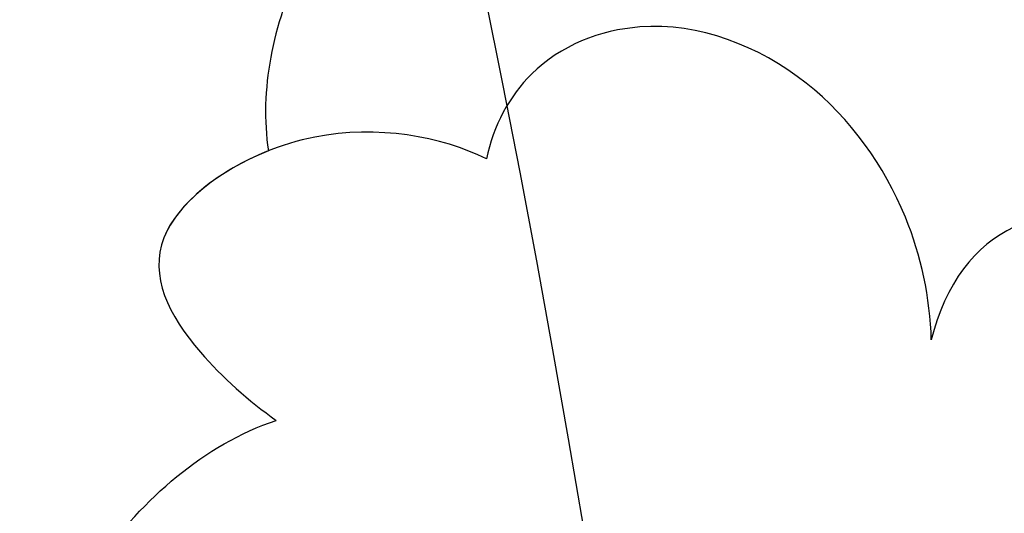
# Model space of a CAD drawing. Units: millimetres. Extents: x 2545 to 5065, y 1156 to 2938.
# Drawn here: x 3634 to 3646, y 2097 to 2103 of the extents above; entities that cross this region are included whole.
import ezdxf

# ---------------------------------------------------------------- set-up
doc = ezdxf.new("R2010")
doc.units = ezdxf.units.MM
doc.layers.add('H-08.木作(細線)', color=8, linetype='Continuous')

# ---------------------------------------------------------------- blocks, each defined once
blk = doc.blocks.new('SE-21052L-d')
at = {"layer": 'H-08.木作(細線)', "ltscale": 0.2}
for points, knots in [([(95.71870414505247, 46.50379598341078), (97.03168596711475, 42.02621774830277), (99.35052948821613, 34.11841346172764), (98.99495589530488, 21.42278627756377), (97.29870916660002, 9.256019086099286), (92.12448970555488, -2.78647433663582), (85.77889420609426, -12.60002565131344), (78.85072694288101, -21.22489373239341), (70.84494689616986, -28.77748926530876), (61.25665104467043, -36.30820732749294), (50.33977184355535, -41.69031052207583), (39.46264506931038, -45.96336332115561), (28.4130180025204, -48.05246441677355), (18.07894786453471, -49.1892868708951), (8.606503132406942, -49.64920552652393), (2.71683165333161, -48.40339552652335), (-0.9417077835132659, -48.20905532981647), (-1.737434448765271, -48.49150060669808), (-2.158341822876537, -48.6409027883933)], [0, 0, 0, 0, 13.89513673698553, 24.5400562718782, 37.79901699436844, 50.53672338522441, 63.46759066017374, 72.79081273434261, 83.6480714376773, 96.43093666637668, 109.1904358751624, 120.0088650578932, 131.398060238247, 142.7620555902564, 151.2687166951128, 159.6277600265543, 160.8076802774802, 162.1326844760702, 162.1326844760702, 162.1326844760702, 162.1326844760702]), ([(95.71870414504883, 46.50379598341055), (97.03168596711475, 42.02621774830277), (99.35052948821613, 34.11841346172741), (98.99495589530488, 21.42278627756377), (97.29870916659638, 9.256019086099286), (92.12448970555124, -2.786474336636047), (85.77889420609426, -12.60002565131367), (78.85072694288101, -21.22489373239364), (70.84494689616622, -28.77748926530899), (61.2566510446668, -36.30820732749294), (50.33977184355535, -41.69031052207606), (39.46264506931038, -45.96336332115584), (28.41301800251676, -48.05246441677355), (18.07894786453107, -49.1892868708951), (8.606503132406942, -49.64920552652416), (2.71683165333161, -48.40339552652358), (-0.9417077835132659, -48.20905532981669), (-1.737434448768909, -48.49150060669808), (-2.158341822876537, -48.64090278839353)], [0, 0, 0, 0, 13.89513673698554, 24.5400562718782, 37.79901699436844, 50.53672338522441, 63.46759066017374, 72.79081273434261, 83.6480714376773, 96.43093666637668, 109.1904358751624, 120.0088650578932, 131.398060238247, 142.7620555902564, 151.2687166951128, 159.6277600265543, 160.8076802774802, 162.1326844760702, 162.1326844760702, 162.1326844760702, 162.1326844760702])]:
    blk.add_open_spline(points, degree=3, knots=knots, dxfattribs=at)
blk = doc.blocks.new('SE-21043L-d')
at = {"layer": 'H-08.木作(細線)'}
for points, knots in [([(-25.32354174271495, -70.32279507610133), (-26.64255835889708, -69.57968958146694), (-29.01813883970317, -70.089171140203), (-30.42738058660689, -72.64755313864862), (-29.5952603732967, -75.16610994002303), (-27.1867560504179, -77.11609438354685), (-23.34832504956466, -76.67240957068202), (-20.69733025550158, -73.07804105980813), (-21.50185424302799, -68.15475667867759), (-26.38460186214979, -64.84134094907176), (-32.38986101895898, -65.7748258901322), (-35.71162140420165, -71.2475418473698), (-34.09237718384247, -77.27488742236528), (-28.58368881251408, -81.58970171783153), (-20.78005375444809, -80.26398633935173), (-16.14108512899475, -73.38003852517818), (-17.32972153789706, -63.87421960742563), (-26.65373324434768, -57.21595495829888), (-38.28455774602662, -59.80034035444828), (-44.65254972028379, -69.19094386601455), (-44.04150654454679, -79.67547934832714), (-36.69779057121559, -87.32422481252365), (-29.47186067868643, -90.06536051164312), (-24.00597856750392, -92.93481348375076), (-21.07162975352549, -97.80389470841578), (-21.26916069775507, -100.9953764082227), (-22.17967274256625, -103.2752794054509), (-23.64077723802984, -104.934964205808), (-21.54805292150559, -105.493693668602), (-19.86192362569636, -105.3915610239135), (-18.43502821219408, -104.7524324419826), (-17.35551805756768, -103.4935614332794), (-17.08950924634701, -102.6644097131266)], [0, 0, 0, 0, 0.008260494629042587, 0.01434375119444243, 0.02004889120998025, 0.02705868787814641, 0.03569749941284781, 0.04507197001599703, 0.05561093585545018, 0.06860156612451747, 0.08256257625004863, 0.09561294162676413, 0.1084921734322011, 0.1249913641379483, 0.1409560017572498, 0.1595354546052098, 0.1774302634775868, 0.2044292390204691, 0.2300965047069033, 0.2540002600369928, 0.2798398463778042, 0.3053542886235215, 0.3190163514766186, 0.335450108053239, 0.3485703404672942, 0.3564919077829574, 0.3580370293082776, 0.3637600243140872, 0.3689719400065017, 0.3692124831823611, 0.374039930943943, 0.3803006073297706, 0.3803006073297706, 0.3803006073297706, 0.3803006073297706]), ([(-22.08585938698161, -74.74132185446342), (-21.7415242151892, -74.24687205732857), (-20.82415471234344, -72.30193882147728), (-21.50185424302799, -68.15475667867668), (-26.38460186214979, -64.84134094907085), (-32.38986101895898, -65.7748258901313), (-35.71162140420347, -71.24754184736912), (-34.09237718384247, -77.27488742236437), (-28.5836888125159, -81.58970171783062), (-20.78005375444809, -80.26398633935082), (-16.14108512899656, -73.3800385251775), (-17.32972153789706, -63.87421960742472), (-26.65373324434768, -57.21595495829797), (-38.28455774602662, -59.80034035444737), (-44.65254972028379, -69.19094386601387), (-44.04150654454679, -79.67547934832623), (-36.69779057121559, -87.32422481252274), (-29.47186067868643, -90.06536051164221), (-24.00597856750574, -92.93481348374985), (-21.0716297535273, -97.80389470841487), (-21.26916069775507, -100.9953764082218), (-22.17967274256625, -103.27527940545), (-23.64077723802984, -104.9349642058071), (-21.54805292150559, -105.4936936686011), (-19.86192362569636, -105.3915610239126), (-18.43502821219408, -104.7524324419817), (-17.3555180575695, -103.4935614332785), (-17.08950924634883, -102.6644097131257)], [0.04088446767390524, 0.04088446767390524, 0.04088446767390524, 0.04088446767390524, 0.04507197001599703, 0.05561093585545018, 0.06860156612451747, 0.08256257625004863, 0.09561294162676413, 0.1084921734322011, 0.1249913641379483, 0.1409560017572498, 0.1595354546052098, 0.1774302634775868, 0.2044292390204691, 0.2300965047069033, 0.2540002600369928, 0.2798398463778042, 0.3053542886235215, 0.3190163514766186, 0.335450108053239, 0.3485703404672942, 0.3564919077829574, 0.3580370293082776, 0.3637600243140872, 0.3689719400065017, 0.3692124831823611, 0.374039930943943, 0.3803006073297706, 0.3803006073297706, 0.3803006073297706, 0.3803006073297706]), ([(-16.81730493557006, -71.24683728551895), (-16.7013433275024, -69.3102060675676), (-17.90809700858154, -63.46120243503037), (-26.65373324434768, -57.21595495829865), (-38.28455774602662, -59.80034035444828), (-44.65254972028379, -69.19094386601478), (-44.04150654454679, -79.67547934832714), (-36.69779057121377, -87.32422481252388), (-29.47186067868643, -90.06536051164267), (-24.00597856750392, -92.93481348375076), (-21.07162975352549, -97.80389470841578), (-21.26916069775507, -100.9953764082227), (-22.17967274256625, -103.2752794054506), (-23.64077723802802, -104.9349642058078), (-21.54805292150559, -105.493693668602), (-19.86192362569454, -105.3915610239135), (-18.43502821219408, -104.7524324419824), (-17.35551805756768, -103.4935614332792), (-17.08950924634701, -102.6644097131266)], [0.1639124097023698, 0.1639124097023698, 0.1639124097023698, 0.1639124097023698, 0.1774302634775868, 0.2044292390204691, 0.2300965047069033, 0.2540002600369928, 0.2798398463778042, 0.3053542886235215, 0.3190163514766186, 0.335450108053239, 0.3485703404672942, 0.3564919077829574, 0.3580370293082776, 0.3637600243140872, 0.3689719400065017, 0.3692124831823611, 0.374039930943943, 0.3803006073297706, 0.3803006073297706, 0.3803006073297706, 0.3803006073297706]), ([(-19.18314155486587, -89.8435229282461), (-18.69975766732932, -89.88828058603644), (-16.54057771392581, -90.63980387424817), (-15.10907061894795, -92.247553829661), (-14.59013625380976, -94.1517441077101), (-15.63397103431089, -95.00811659053034), (-16.27574062800886, -95.1707241147435)], [0, 0, 0, 0, 0.005355996150933641, 0.00945014263241746, 0.01441408812477308, 0.01803188307993432, 0.01803188307993432, 0.01803188307993432, 0.01803188307993432]), ([(-19.18314155486587, -89.84352292824519), (-18.69975766732932, -89.88828058603553), (-16.54057771392581, -90.63980387424726), (-15.10907061894795, -92.24755382966032), (-14.59013625381158, -94.15174410770919), (-15.63397103431089, -95.00811659052943), (-16.27574062800886, -95.1707241147426)], [0, 0, 0, 0, 0.005355996150933641, 0.00945014263241746, 0.01441408812477308, 0.01803188307993432, 0.01803188307993432, 0.01803188307993432, 0.01803188307993432]), ([(-16.27574062800886, -95.1707241147435), (-15.78738138658082, -95.17835363383392), (-14.6968457612893, -95.39355912566589), (-13.1440279840499, -96.45938968640576), (-12.42932115373696, -98.23338442079262), (-12.98772276914315, -99.71067836793304), (-13.7609952927487, -100.138154807491), (-14.13755955071611, -100.2220282285057)], [0, 0, 0, 0, 0.003424110326661469, 0.007933637429943614, 0.01276169697849357, 0.01601920259613247, 0.01855665795742849, 0.01855665795742849, 0.01855665795742849, 0.01855665795742849]), ([(-16.27574062800886, -95.1707241147426), (-15.78738138658082, -95.17835363383324), (-14.6968457612893, -95.39355912566498), (-13.1440279840499, -96.45938968640462), (-12.42932115373696, -98.23338442079171), (-12.98772276914315, -99.71067836793213), (-13.7609952927487, -100.1381548074901), (-14.13755955071611, -100.2220282285048)], [0, 0, 0, 0, 0.003424110326661469, 0.007933637429943614, 0.01276169697849357, 0.01601920259613247, 0.01855665795742849, 0.01855665795742849, 0.01855665795742849, 0.01855665795742849]), ([(-10.92528311061869, -96.4804085167134), (-10.40441003856358, -97.25384809689808), (-9.706282846929753, -98.71229624704915), (-10.13264851041276, -101.1021824660284), (-11.87154547060163, -102.4828590423488), (-13.31593268210236, -102.8068110447252), (-14.01072281336201, -102.7102363364588)], [0, 0, 0, 0, 0.006510081734159867, 0.01118760685162113, 0.01599414485932946, 0.02118165006325887, 0.02118165006325887, 0.02118165006325887, 0.02118165006325887]), ([(-10.92528311061869, -96.48040851671249), (-10.40441003856358, -97.25384809689717), (-9.706282846929753, -98.71229624704824), (-10.13264851041458, -101.1021824660277), (-11.87154547060163, -102.4828590423479), (-13.31593268210236, -102.8068110447243), (-14.01072281336383, -102.7102363364579)], [0, 0, 0, 0, 0.006510081734159867, 0.01118760685162113, 0.01599414485932946, 0.02118165006325887, 0.02118165006325887, 0.02118165006325887, 0.02118165006325887]), ([(-10.92528311061869, -96.4804085167134), (-10.40441003856176, -97.25384809689808), (-9.706282846929753, -98.7122962470487), (-10.13264851041276, -101.1021824660281), (-11.87154547060163, -102.4828590423485), (-13.31593268210236, -102.8068110447252), (-14.01072281336201, -102.7102363364586)], [0, 0, 0, 0, 0.006510081734159867, 0.01118760685162113, 0.01599414485932946, 0.02118165006325887, 0.02118165006325887, 0.02118165006325887, 0.02118165006325887]), ([(-14.13755955071611, -100.2220282285057), (-13.87498550877899, -100.727171156914), (-13.57112839894398, -102.2758584260496), (-14.88633013193248, -104.3492406987061), (-16.17936189698048, -103.7285778363864), (-16.86470938984894, -102.9707314727291), (-17.08950924634701, -102.6644097131266)], [0, 0, 0, 0, 0.003594094491343615, 0.007531670987075025, 0.01089844267094835, 0.01317442104159209, 0.01317442104159209, 0.01317442104159209, 0.01317442104159209]), ([(-14.13755955071611, -100.2220282285048), (-13.87498550877899, -100.7271711569131), (-13.5711283989458, -102.2758584260487), (-14.88633013193248, -104.3492406987054), (-16.17936189698048, -103.7285778363855), (-16.86470938984894, -102.9707314727282), (-17.08950924634883, -102.6644097131257)], [0, 0, 0, 0, 0.003594094491343615, 0.007531670987075025, 0.01089844267094835, 0.01317442104159209, 0.01317442104159209, 0.01317442104159209, 0.01317442104159209]), ([(-14.01072281336201, -102.7102363364552), (-14.22673017632042, -103.2777557916943), (-15.00949209261307, -104.2901222322371), (-16.17936189698048, -103.7285778363862), (-16.86470938984712, -102.9707314727291), (-17.08950924634701, -102.6644097131266)], [0.004506625671003667, 0.004506625671003667, 0.004506625671003667, 0.004506625671003667, 0.007531670987075025, 0.01089844267094835, 0.01317442104159209, 0.01317442104159209, 0.01317442104159209, 0.01317442104159209])]:
    blk.add_open_spline(points, degree=3, knots=knots, dxfattribs=at)

msp = doc.modelspace()

# ---------------------------------------------------------------- linework, layer by layer
at = {"layer": 'H-08.木作(細線)', "color": 6}
msp.add_circle((3478.026388959479, 2069.658473314264), 165, dxfattribs=at)

# ---------------------------------------------------------------- block references
at = {"rotation": 209.3233942916334}
msp.add_blockref('SE-21052L-d', (3672.750006243572, 2177.815020169537, -2.181898431089218e-05), dxfattribs=at)
at = {"xscale": -1, "rotation": 270.7969604410408}
msp.add_blockref('SE-21043L-d', (3739.708853458622, 2116.575519712989, -2.181898431089218e-05), dxfattribs=at)

doc.saveas('drawing.dxf')
